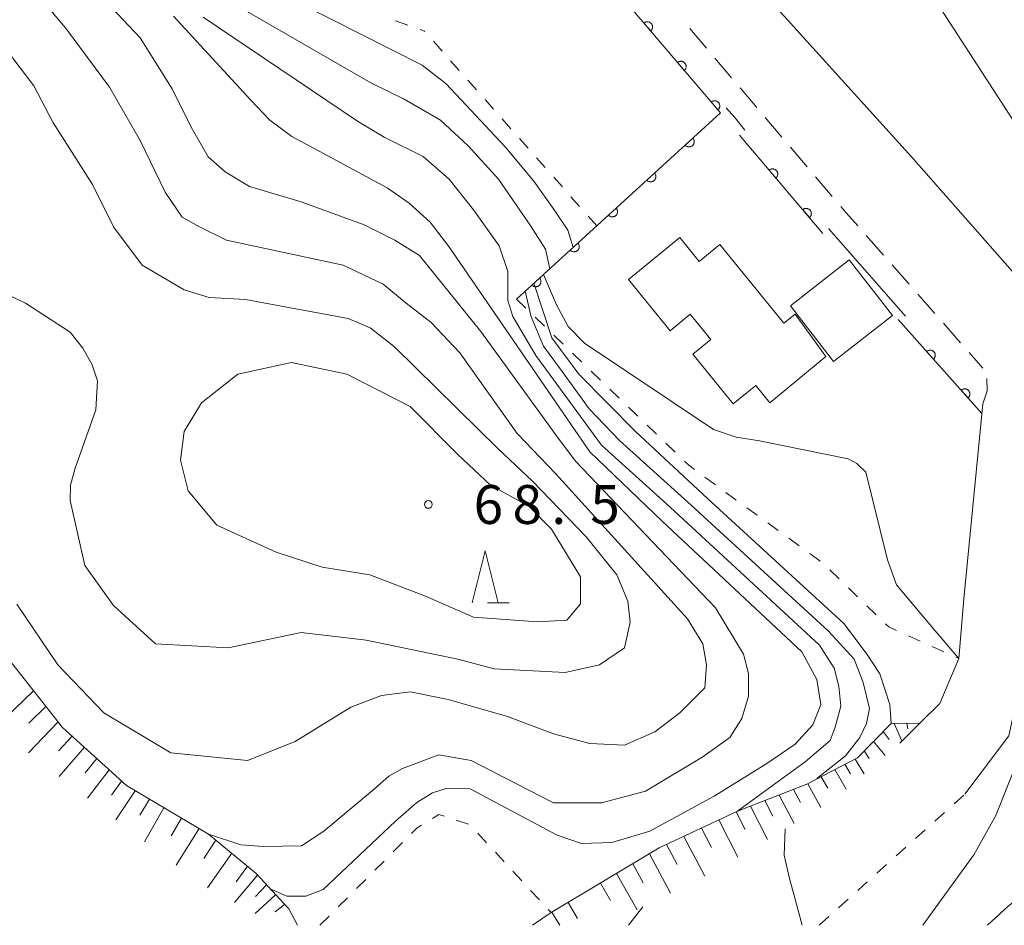
# Model space of a CAD drawing. Units: millimetres. Extents: x -76000 to -74000, y 36000 to 37501.
# Drawn here: x -75439 to -75344, y 36000 to 36087 of the extents above; entities that cross this region are included whole.
import ezdxf

# ---------------------------------------------------------------- set-up
doc = ezdxf.new("R2010")
doc.units = ezdxf.units.MM
for name, color, linetype, lineweight in [('210100_道路縁（街区線）', 7, 'Continuous', 15), ('221300_歩道', 7, 'Continuous', 9), ('300100_普通建物', 7, 'Continuous', 15), ('610111_人工斜面(上)', 7, 'Continuous', 9), ('610199_人工斜面(中)', 7, 'Continuous', 9), ('611000_被覆(直)', 7, 'Continuous', 20), ('630100_植生界', 7, 'Continuous', 9), ('633200_針葉樹林', 7, 'Continuous', 9), ('710100_等高線（計曲線）', 7, 'Continuous', 20), ('710200_等高線（主曲線）', 7, 'Continuous', 9), ('731200_図化機測定による標高点', 7, 'Continuous', 20), ('731207_図化機測定による標高点（注記）', 7, 'Continuous', 20)]:
    doc.layers.add(name, color=color, linetype=linetype, lineweight=lineweight)
doc.styles.add('Style-WORKING', font='txt')

msp = doc.modelspace()

# ---------------------------------------------------------------- linework, layer by layer
at = {"layer": '210100_道路縁（街区線）', "flags": 128}
for points in [[(-75343.59, 36103.09), (-75352.07, 36098.6), (-75355.7, 36096.67), (-75367.42, 36089.68), (-75353.33, 36074.09), (-75342.42, 36061.7), (-75340.92, 36060.27), (-75338.49, 36057.96), (-75324.55, 36048.85), (-75315.57, 36043.45), (-75308.17, 36039), (-75303.82, 36036.25), (-75295.05, 36030.7), (-75288.51, 36026.63), (-75286.08, 36025.1), (-75279.56, 36028.12), (-75279.17, 36052.38), (-75281.58, 36084.74), (-75282.06, 36094.86)], [(-75371.19, 36078.79), (-75370.35, 36077.87), (-75369.37, 36076.64)], [(-75361.33, 36067.17), (-75353.89, 36058.72)], [(-75346.44, 36050.26), (-75348.28, 36031.47), (-75348.76, 36025.73), (-75350.57, 36021.39), (-75352.51, 36019.48), (-75354.45, 36017.56)], [(-75348.17, 36012.64), (-75343.92, 36018.26), (-75342.54, 36024.7), (-75342.11, 36026.71), (-75339.54, 36031.1), (-75329.97, 36041), (-75326.97, 36042.49), (-75318.07, 36037.71), (-75316.19, 36035.86), (-75315.55, 36033.63), (-75314.5, 36030.01), (-75300.91, 36021.41), (-75295.39, 36017.97), (-75290.56, 36013.17), (-75287.18, 36008.5), (-75283.79, 36003.2), (-75282.65, 36000)]]:
    msp.add_lwpolyline(points, dxfattribs=at)
at = {"layer": '221300_歩道'}
for p, q in [((-75374.695, 36086.463), (-75373.078, 36084.557)), ((-75372.269, 36083.604), (-75370.652, 36081.697)), ((-75369.843, 36080.744), (-75368.226, 36078.838)), ((-75367.417, 36077.885), (-75365.8, 36075.978)), ((-75364.991, 36075.025), (-75363.374, 36073.119)), ((-75362.565, 36072.165), (-75360.948, 36070.259)), ((-75357.672, 36066.482), (-75356.02, 36064.606)), ((-75355.194, 36063.668), (-75353.541, 36061.792)), ((-75352.715, 36060.854), (-75351.062, 36058.978)), ((-75350.236, 36058.04), (-75348.583, 36056.164)), ((-75347.757, 36055.226), (-75346.43, 36053.72))]:
    msp.add_line(p, q, dxfattribs=at)
at = {"layer": '221300_歩道', "flags": 128}
for points in [[(-75360.139, 36069.306), (-75359.6, 36068.67), (-75358.499, 36067.42)], [(-75346.44, 36050.26), (-75346.03, 36051.53), (-75346.046, 36052.695)]]:
    msp.add_lwpolyline(points, dxfattribs=at)
at = {"layer": '300100_普通建物', "flags": 128}
for points in [[(-75371.78, 36065.63), (-75365.61, 36058.05), (-75364.54, 36058.92), (-75361.58, 36054.84), (-75366.96, 36050.36), (-75368.33, 36052.04), (-75370.5, 36050.26), (-75374.4, 36055.05), (-75372.66, 36056.46), (-75374.64, 36058.9), (-75376.58, 36057.31), (-75380.6, 36062.25), (-75375.64, 36066.29), (-75373.78, 36064), (-75371.78, 36065.63)], [(-75359.31, 36064.14), (-75355.14, 36058.79), (-75360.82, 36054.36), (-75364.99, 36059.71), (-75359.31, 36064.14)]]:
    msp.add_lwpolyline(points, dxfattribs=at)
at = {"layer": '610111_人工斜面(上)', "flags": 128}
for points in [[(-75475.13, 36032.93), (-75474.23, 36034.45), (-75470.4, 36038.42), (-75466.78, 36040.05), (-75463.35, 36040.58), (-75460.92, 36039.58), (-75454.26, 36036.13), (-75445.28, 36030.75), (-75440.75, 36026.18), (-75435.15, 36019.08), (-75428.99, 36013.47), (-75421.06, 36008.79), (-75416.48, 36004.99), (-75413.34, 36001.58), (-75412.51, 36000)], [(-75389.86, 36000), (-75388.05, 36001.22), (-75377.63, 36007.46), (-75370.09, 36011), (-75363.4, 36013.59), (-75358.51, 36016.16), (-75355.27, 36019.45), (-75352.51, 36019.48)]]:
    msp.add_lwpolyline(points, dxfattribs=at)
at = {"layer": '610199_人工斜面(中)', "flags": 128}
for points in [[(-75437.93, 36022.6), (-75441.58, 36019.12)], [(-75436.74, 36021.1), (-75438.39, 36019.47)], [(-75435.56, 36019.6), (-75438.43, 36016.61)], [(-75354.98, 36019.46), (-75354.24, 36017.78)], [(-75353.76, 36019.47), (-75353.68, 36018.93)], [(-75434.22, 36018.23), (-75435.53, 36016.82)], [(-75356.04, 36018.67), (-75355.46, 36017.9)], [(-75433.04, 36017.16), (-75435.47, 36014.35)], [(-75356.98, 36017.71), (-75355.84, 36016.36)], [(-75431.85, 36016.07), (-75432.98, 36014.69)], [(-75358.75, 36016.03), (-75357.87, 36014.61)], [(-75357.87, 36016.81), (-75357.38, 36016.07)], [(-75430.66, 36014.99), (-75432.74, 36012.26)], [(-75360.7, 36015.01), (-75359.6, 36013.12)], [(-75359.73, 36015.52), (-75359.21, 36014.61)], [(-75362.01, 36014.32), (-75361.38, 36013.23)], [(-75429.47, 36013.9), (-75430.42, 36012.56)], [(-75364.7, 36013.09), (-75364.01, 36011.84)], [(-75363.31, 36013.64), (-75362.04, 36011.36)], [(-75428.15, 36012.97), (-75430, 36010.16)], [(-75426.76, 36012.15), (-75427.69, 36010.63)], [(-75366.08, 36012.56), (-75364.61, 36009.81)], [(-75425.37, 36011.33), (-75427.24, 36008.06)], [(-75368.84, 36011.49), (-75367.19, 36008.27)], [(-75367.46, 36012.02), (-75366.68, 36010.53)], [(-75423.67, 36010.33), (-75424.69, 36008.63)], [(-75370.21, 36010.95), (-75369.34, 36009.22)], [(-75421.98, 36009.33), (-75424.2, 36005.81)], [(-75373.57, 36009.36), (-75372.6, 36007.49)], [(-75371.89, 36010.16), (-75370.06, 36006.56)], [(-75375.26, 36008.57), (-75373.25, 36004.75)], [(-75420.36, 36008.21), (-75421.52, 36006.45)], [(-75376.94, 36007.78), (-75375.91, 36005.85)], [(-75418.84, 36006.95), (-75421.16, 36003.6)], [(-75378.58, 36006.89), (-75376.53, 36003.11)], [(-75417.32, 36005.69), (-75418.41, 36004.19)], [(-75380.17, 36005.93), (-75379.17, 36004.11)], [(-75416.35, 36004.84), (-75418.56, 36002.2)], [(-75381.74, 36005), (-75379.77, 36001.5)], [(-75415.47, 36003.89), (-75416.53, 36002.79)], [(-75383.3, 36004.06), (-75382.33, 36002.39)], [(-75414.61, 36002.95), (-75416.59, 36001.15)], [(-75413.74, 36002.01), (-75414.64, 36001.3)], [(-75386.42, 36002.2), (-75385.5, 36000.65)], [(-75387.98, 36001.26), (-75387.21, 36000)]]:
    msp.add_lwpolyline(points, dxfattribs=at)
at = {"layer": '611000_被覆(直)'}
for p, q in [((-75361.85, 36066.7), (-75369.89, 36076.16)), ((-75346.53, 36049.35), (-75354.6, 36058.39))]:
    msp.add_line(p, q, dxfattribs=at)
at = {"layer": '611000_被覆(直)', "flags": 128}
for points in [[(-75391.38, 36060.37), (-75371.72, 36078.31), (-75390.06, 36099.85), (-75393.57, 36104.07), (-75398.15, 36108.39)], [(-75378.452, 36086.217), (-75378.42, 36086.247), (-75378.391, 36086.28), (-75378.365, 36086.314), (-75378.342, 36086.351), (-75378.322, 36086.39), (-75378.306, 36086.43), (-75378.292, 36086.472), (-75378.284, 36086.514), (-75378.278, 36086.558), (-75378.277, 36086.602), (-75378.278, 36086.645), (-75378.285, 36086.688), (-75378.295, 36086.731), (-75378.308, 36086.772), (-75378.325, 36086.813), (-75378.346, 36086.851), (-75378.369, 36086.887), (-75378.396, 36086.922), (-75378.426, 36086.954), (-75378.458, 36086.983), (-75378.492, 36087.009), (-75378.53, 36087.033), (-75378.568, 36087.052), (-75378.609, 36087.069), (-75378.65, 36087.082), (-75378.693, 36087.091), (-75378.737, 36087.097), (-75378.78, 36087.098), (-75378.824, 36087.096), (-75378.867, 36087.09), (-75378.91, 36087.08), (-75378.951, 36087.067), (-75378.991, 36087.049), (-75379.029, 36087.029), (-75379.066, 36087.006), (-75379.101, 36086.979)], [(-75379.101, 36086.979), (-75378.452, 36086.217)], [(-75375.211, 36082.41), (-75375.179, 36082.44), (-75375.15, 36082.473), (-75375.124, 36082.507), (-75375.1, 36082.544), (-75375.081, 36082.583), (-75375.064, 36082.623), (-75375.051, 36082.665), (-75375.042, 36082.707), (-75375.036, 36082.751), (-75375.035, 36082.795), (-75375.037, 36082.838), (-75375.043, 36082.881), (-75375.053, 36082.924), (-75375.066, 36082.965), (-75375.084, 36083.006), (-75375.104, 36083.044), (-75375.127, 36083.08), (-75375.154, 36083.115), (-75375.184, 36083.147), (-75375.217, 36083.176), (-75375.251, 36083.202), (-75375.288, 36083.226), (-75375.327, 36083.245), (-75375.368, 36083.262), (-75375.409, 36083.275), (-75375.452, 36083.284), (-75375.495, 36083.29), (-75375.539, 36083.291), (-75375.582, 36083.289), (-75375.625, 36083.283), (-75375.668, 36083.273), (-75375.71, 36083.26), (-75375.75, 36083.242), (-75375.788, 36083.222), (-75375.824, 36083.199), (-75375.859, 36083.172)], [(-75375.859, 36083.172), (-75375.211, 36082.41)], [(-75371.97, 36078.603), (-75371.937, 36078.633), (-75371.909, 36078.666), (-75371.882, 36078.7), (-75371.859, 36078.737), (-75371.839, 36078.776), (-75371.823, 36078.816), (-75371.809, 36078.858), (-75371.801, 36078.9), (-75371.795, 36078.944), (-75371.794, 36078.988), (-75371.795, 36079.031), (-75371.802, 36079.074), (-75371.812, 36079.117), (-75371.825, 36079.158), (-75371.842, 36079.199), (-75371.863, 36079.237), (-75371.886, 36079.273), (-75371.913, 36079.308), (-75371.943, 36079.34), (-75371.976, 36079.369), (-75372.01, 36079.395), (-75372.047, 36079.419), (-75372.086, 36079.438), (-75372.126, 36079.455), (-75372.168, 36079.468), (-75372.21, 36079.477), (-75372.254, 36079.483), (-75372.298, 36079.484), (-75372.341, 36079.482), (-75372.384, 36079.476), (-75372.427, 36079.466), (-75372.468, 36079.453), (-75372.509, 36079.435), (-75372.546, 36079.415), (-75372.583, 36079.392), (-75372.618, 36079.365)], [(-75372.618, 36079.365), (-75371.97, 36078.603)], [(-75374.39, 36075.873), (-75375.129, 36075.199)], [(-75375.129, 36075.199), (-75375.098, 36075.168), (-75375.064, 36075.14), (-75375.03, 36075.115), (-75374.992, 36075.093), (-75374.952, 36075.075), (-75374.911, 36075.06), (-75374.869, 36075.048), (-75374.826, 36075.041), (-75374.783, 36075.036), (-75374.739, 36075.037), (-75374.695, 36075.04), (-75374.652, 36075.048), (-75374.61, 36075.059), (-75374.569, 36075.074), (-75374.529, 36075.093), (-75374.492, 36075.114), (-75374.457, 36075.139), (-75374.423, 36075.167), (-75374.392, 36075.198), (-75374.364, 36075.231), (-75374.339, 36075.266), (-75374.317, 36075.304), (-75374.298, 36075.344), (-75374.283, 36075.385), (-75374.271, 36075.427), (-75374.264, 36075.47), (-75374.26, 36075.513), (-75374.26, 36075.557), (-75374.263, 36075.601), (-75374.271, 36075.643), (-75374.283, 36075.686), (-75374.297, 36075.727), (-75374.316, 36075.767), (-75374.338, 36075.804), (-75374.362, 36075.839), (-75374.39, 36075.873)], [(-75366.383, 36072.034), (-75366.351, 36072.064), (-75366.322, 36072.096), (-75366.296, 36072.13), (-75366.272, 36072.167), (-75366.253, 36072.206), (-75366.236, 36072.247), (-75366.223, 36072.288), (-75366.214, 36072.331), (-75366.208, 36072.374), (-75366.207, 36072.418), (-75366.209, 36072.462), (-75366.215, 36072.505), (-75366.225, 36072.547), (-75366.238, 36072.589), (-75366.255, 36072.629), (-75366.276, 36072.667), (-75366.299, 36072.704), (-75366.326, 36072.739), (-75366.356, 36072.771), (-75366.388, 36072.8), (-75366.423, 36072.826), (-75366.46, 36072.85), (-75366.498, 36072.869), (-75366.539, 36072.886), (-75366.58, 36072.899), (-75366.623, 36072.907), (-75366.667, 36072.914), (-75366.71, 36072.915), (-75366.754, 36072.913), (-75366.797, 36072.907), (-75366.84, 36072.897), (-75366.881, 36072.884), (-75366.922, 36072.866), (-75366.959, 36072.846), (-75366.996, 36072.823), (-75367.031, 36072.796)], [(-75378.084, 36072.503), (-75378.822, 36071.829)], [(-75378.822, 36071.829), (-75378.791, 36071.798), (-75378.758, 36071.77), (-75378.723, 36071.745), (-75378.685, 36071.723), (-75378.645, 36071.705), (-75378.604, 36071.689), (-75378.562, 36071.678), (-75378.52, 36071.671), (-75378.476, 36071.666), (-75378.432, 36071.667), (-75378.389, 36071.67), (-75378.346, 36071.678), (-75378.304, 36071.689), (-75378.263, 36071.704), (-75378.223, 36071.722), (-75378.186, 36071.744), (-75378.15, 36071.768), (-75378.116, 36071.797), (-75378.085, 36071.828), (-75378.057, 36071.861), (-75378.032, 36071.896), (-75378.01, 36071.934), (-75377.992, 36071.974), (-75377.977, 36072.015), (-75377.965, 36072.057), (-75377.958, 36072.099), (-75377.953, 36072.143), (-75377.954, 36072.187), (-75377.957, 36072.23), (-75377.965, 36072.273), (-75377.976, 36072.315), (-75377.991, 36072.356), (-75378.009, 36072.396), (-75378.031, 36072.433), (-75378.056, 36072.469), (-75378.084, 36072.503)], [(-75367.031, 36072.796), (-75366.383, 36072.034)], [(-75381.777, 36069.133), (-75382.516, 36068.459)], [(-75382.516, 36068.459), (-75382.485, 36068.428), (-75382.451, 36068.4), (-75382.416, 36068.375), (-75382.378, 36068.353), (-75382.339, 36068.334), (-75382.298, 36068.319), (-75382.256, 36068.307), (-75382.213, 36068.3), (-75382.169, 36068.296), (-75382.125, 36068.296), (-75382.082, 36068.299), (-75382.039, 36068.307), (-75381.997, 36068.319), (-75381.956, 36068.333), (-75381.916, 36068.352), (-75381.879, 36068.374), (-75381.843, 36068.398), (-75381.809, 36068.426), (-75381.778, 36068.457), (-75381.751, 36068.491), (-75381.726, 36068.526), (-75381.703, 36068.564), (-75381.685, 36068.603), (-75381.67, 36068.644), (-75381.658, 36068.686), (-75381.651, 36068.729), (-75381.646, 36068.773), (-75381.647, 36068.817), (-75381.65, 36068.86), (-75381.658, 36068.903), (-75381.67, 36068.945), (-75381.684, 36068.986), (-75381.703, 36069.026), (-75381.724, 36069.063), (-75381.749, 36069.099), (-75381.777, 36069.133)], [(-75363.145, 36068.224), (-75363.113, 36068.254), (-75363.084, 36068.286), (-75363.058, 36068.32), (-75363.034, 36068.358), (-75363.015, 36068.396), (-75362.998, 36068.437), (-75362.985, 36068.478), (-75362.976, 36068.521), (-75362.97, 36068.564), (-75362.969, 36068.608), (-75362.971, 36068.652), (-75362.977, 36068.695), (-75362.987, 36068.738), (-75363, 36068.779), (-75363.017, 36068.819), (-75363.038, 36068.857), (-75363.061, 36068.894), (-75363.088, 36068.929), (-75363.118, 36068.961), (-75363.15, 36068.99), (-75363.185, 36069.016), (-75363.222, 36069.04), (-75363.26, 36069.059), (-75363.301, 36069.076), (-75363.342, 36069.089), (-75363.385, 36069.098), (-75363.429, 36069.104), (-75363.472, 36069.105), (-75363.516, 36069.103), (-75363.559, 36069.097), (-75363.602, 36069.087), (-75363.643, 36069.074), (-75363.684, 36069.057), (-75363.721, 36069.036), (-75363.758, 36069.013), (-75363.793, 36068.986)], [(-75363.793, 36068.986), (-75363.145, 36068.224)], [(-75385.471, 36065.762), (-75386.209, 36065.088)], [(-75386.209, 36065.088), (-75386.178, 36065.057), (-75386.145, 36065.03), (-75386.11, 36065.005), (-75386.072, 36064.982), (-75386.032, 36064.964), (-75385.991, 36064.949), (-75385.949, 36064.937), (-75385.906, 36064.93), (-75385.863, 36064.925), (-75385.819, 36064.926), (-75385.776, 36064.929), (-75385.733, 36064.937), (-75385.69, 36064.949), (-75385.649, 36064.963), (-75385.61, 36064.982), (-75385.573, 36065.003), (-75385.537, 36065.028), (-75385.503, 36065.056), (-75385.472, 36065.087), (-75385.444, 36065.121), (-75385.419, 36065.156), (-75385.397, 36065.193), (-75385.379, 36065.233), (-75385.363, 36065.274), (-75385.352, 36065.316), (-75385.345, 36065.359), (-75385.34, 36065.403), (-75385.341, 36065.446), (-75385.344, 36065.49), (-75385.352, 36065.533), (-75385.363, 36065.575), (-75385.377, 36065.616), (-75385.396, 36065.656), (-75385.418, 36065.693), (-75385.442, 36065.729), (-75385.471, 36065.762)], [(-75389.164, 36062.392), (-75389.903, 36061.718)], [(-75389.903, 36061.718), (-75389.872, 36061.687), (-75389.838, 36061.659), (-75389.803, 36061.634), (-75389.765, 36061.612), (-75389.726, 36061.594), (-75389.685, 36061.579), (-75389.643, 36061.567), (-75389.6, 36061.56), (-75389.556, 36061.555), (-75389.512, 36061.556), (-75389.469, 36061.559), (-75389.426, 36061.567), (-75389.384, 36061.578), (-75389.343, 36061.593), (-75389.303, 36061.611), (-75389.266, 36061.633), (-75389.23, 36061.658), (-75389.196, 36061.686), (-75389.165, 36061.717), (-75389.137, 36061.75), (-75389.112, 36061.785), (-75389.09, 36061.823), (-75389.072, 36061.863), (-75389.057, 36061.904), (-75389.045, 36061.946), (-75389.038, 36061.989), (-75389.033, 36062.032), (-75389.034, 36062.076), (-75389.037, 36062.12), (-75389.045, 36062.162), (-75389.056, 36062.205), (-75389.071, 36062.246), (-75389.09, 36062.285), (-75389.111, 36062.323), (-75389.136, 36062.358), (-75389.164, 36062.392)], [(-75351.192, 36054.572), (-75351.16, 36054.603), (-75351.132, 36054.636), (-75351.107, 36054.671), (-75351.084, 36054.708), (-75351.066, 36054.748), (-75351.05, 36054.788), (-75351.037, 36054.83), (-75351.03, 36054.873), (-75351.025, 36054.917), (-75351.025, 36054.961), (-75351.028, 36055.004), (-75351.035, 36055.047), (-75351.046, 36055.089), (-75351.06, 36055.13), (-75351.078, 36055.17), (-75351.1, 36055.208), (-75351.124, 36055.244), (-75351.152, 36055.278), (-75351.182, 36055.309), (-75351.216, 36055.338), (-75351.25, 36055.363), (-75351.288, 36055.386), (-75351.327, 36055.404), (-75351.368, 36055.42), (-75351.41, 36055.432), (-75351.453, 36055.439), (-75351.496, 36055.445), (-75351.54, 36055.444), (-75351.584, 36055.442), (-75351.626, 36055.434), (-75351.669, 36055.423), (-75351.71, 36055.409), (-75351.75, 36055.391), (-75351.787, 36055.37), (-75351.823, 36055.346), (-75351.858, 36055.318)], [(-75351.858, 36055.318), (-75351.192, 36054.572)], [(-75347.862, 36050.842), (-75347.83, 36050.873), (-75347.802, 36050.906), (-75347.777, 36050.941), (-75347.754, 36050.978), (-75347.736, 36051.018), (-75347.72, 36051.058), (-75347.708, 36051.1), (-75347.7, 36051.143), (-75347.695, 36051.187), (-75347.695, 36051.231), (-75347.698, 36051.274), (-75347.705, 36051.317), (-75347.716, 36051.359), (-75347.73, 36051.4), (-75347.749, 36051.44), (-75347.77, 36051.478), (-75347.794, 36051.514), (-75347.822, 36051.548), (-75347.853, 36051.579), (-75347.886, 36051.608), (-75347.92, 36051.633), (-75347.958, 36051.656), (-75347.997, 36051.674), (-75348.038, 36051.69), (-75348.08, 36051.702), (-75348.123, 36051.71), (-75348.167, 36051.715), (-75348.21, 36051.714), (-75348.254, 36051.712), (-75348.297, 36051.704), (-75348.339, 36051.693), (-75348.38, 36051.679), (-75348.42, 36051.661), (-75348.458, 36051.64), (-75348.494, 36051.616), (-75348.528, 36051.588)], [(-75348.528, 36051.588), (-75347.862, 36050.842)]]:
    msp.add_lwpolyline(points, dxfattribs=at)
at = {"layer": '630100_植生界'}
for p, q in [((-75403.044, 36087.18), (-75401.866, 36086.761)), ((-75400.688, 36086.342), (-75400.26, 36086.19)), ((-75400.223, 36086.148), (-75400.26, 36086.19)), ((-75398.565, 36084.276), (-75399.394, 36085.212)), ((-75396.908, 36082.404), (-75397.737, 36083.34)), ((-75395.251, 36080.532), (-75396.079, 36081.468)), ((-75393.594, 36078.661), (-75394.422, 36079.596)), ((-75391.936, 36076.789), (-75392.765, 36077.725)), ((-75390.279, 36074.917), (-75391.108, 36075.853)), ((-75388.622, 36073.045), (-75389.45, 36073.981)), ((-75386.965, 36071.174), (-75387.793, 36072.109)), ((-75385.307, 36069.302), (-75386.136, 36070.238)), ((-75383.65, 36067.43), (-75384.479, 36068.366)), ((-75391.38, 36060.37), (-75390.481, 36059.501)), ((-75389.582, 36058.633), (-75388.683, 36057.764)), ((-75387.784, 36056.896), (-75386.885, 36056.027)), ((-75385.986, 36055.159), (-75385.088, 36054.29)), ((-75384.189, 36053.421), (-75383.29, 36052.553)), ((-75382.391, 36051.684), (-75381.492, 36050.816)), ((-75380.593, 36049.947), (-75379.694, 36049.078)), ((-75378.795, 36048.21), (-75377.896, 36047.341)), ((-75376.997, 36046.473), (-75376.098, 36045.604)), ((-75373.23, 36043.203), (-75372.219, 36042.467)), ((-75371.209, 36041.73), (-75370.199, 36040.994)), ((-75369.189, 36040.258), (-75368.179, 36039.522)), ((-75367.168, 36038.786), (-75366.158, 36038.049)), ((-75365.148, 36037.313), (-75364.138, 36036.577)), ((-75363.128, 36035.841), (-75362.117, 36035.105)), ((-75361.201, 36034.257), (-75360.302, 36033.388)), ((-75359.403, 36032.52), (-75358.504, 36031.652)), ((-75357.605, 36030.783), (-75356.706, 36029.915)), ((-75353.605, 36027.905), (-75352.465, 36027.393)), ((-75351.325, 36026.881), (-75350.184, 36026.369)), ((-75349.044, 36025.857), (-75348.76, 36025.73)), ((-75349.21, 36011.704), (-75348.281, 36012.54)), ((-75351.069, 36010.032), (-75350.139, 36010.868)), ((-75397.188, 36010.137), (-75396, 36009.749)), ((-75395.118, 36008.884), (-75394.271, 36007.965)), ((-75352.927, 36008.36), (-75351.998, 36009.196)), ((-75403.27, 36007.082), (-75402.388, 36007.968)), ((-75354.786, 36006.688), (-75353.856, 36007.524)), ((-75393.423, 36007.046), (-75392.576, 36006.127)), ((-75405.035, 36005.312), (-75404.153, 36006.197)), ((-75356.644, 36005.016), (-75355.715, 36005.852)), ((-75391.728, 36005.208), (-75390.881, 36004.289)), ((-75406.8, 36003.541), (-75405.918, 36004.426)), ((-75358.503, 36003.344), (-75357.574, 36004.18)), ((-75408.565, 36001.771), (-75407.683, 36002.656)), ((-75390.033, 36003.37), (-75389.186, 36002.452)), ((-75360.361, 36001.672), (-75359.432, 36002.508)), ((-75410.33, 36000), (-75409.448, 36000.885)), ((-75388.338, 36001.533), (-75388.05, 36001.22)), ((-75362.22, 36000), (-75361.291, 36000.836))]:
    msp.add_line(p, q, dxfattribs=at)
at = {"layer": '630100_植生界', "flags": 128}
for points in [[(-75375.199, 36044.736), (-75374.79, 36044.34), (-75374.24, 36043.939)], [(-75355.806, 36029.046), (-75355.51, 36028.76), (-75354.746, 36028.417)], [(-75399.492, 36010.311), (-75398.88, 36010.69), (-75398.376, 36010.525)], [(-75401.505, 36008.853), (-75400.96, 36009.4), (-75400.554, 36009.652)]]:
    msp.add_lwpolyline(points, dxfattribs=at)
at = {"layer": '633200_針葉樹林'}
msp.add_line((-75394.192, 36031.1), (-75392.108, 36031.1), dxfattribs=at)
at = {"layer": '633200_針葉樹林', "flags": 128}
msp.add_lwpolyline([(-75395.65, 36031.1), (-75394.4, 36036.1), (-75393.15, 36031.1)], dxfattribs=at)
at = {"layer": '710100_等高線（計曲線）', "flags": 128}
for points in [[(-75341.6, 36074.64), (-75350.43, 36088.26), (-75352.38, 36090.86), (-75353.71, 36091.99), (-75356.58, 36092.94), (-75360.54, 36092.34), (-75363.3, 36092.14)], [(-75415.14, 36003.53), (-75413.52, 36002.81), (-75411.7, 36002.82), (-75410.02, 36003.45), (-75403.04, 36010.04), (-75400.98, 36011.85), (-75399.5, 36012.78), (-75398.18, 36013.19), (-75395.85, 36013.15), (-75387.48, 36008.68), (-75385.11, 36007.89), (-75382.2, 36007.97), (-75378.54, 36009.06), (-75372.35, 36012.44), (-75367.27, 36015.6), (-75364.54, 36017.47), (-75362.84, 36019.31), (-75362.05, 36021.3), (-75362.43, 36023.68), (-75363.9, 36026.35), (-75377.34, 36038.97), (-75384.33, 36045.64), (-75397.92, 36065.43), (-75399.72, 36067.79), (-75401.75, 36069.62), (-75403.86, 36071.09), (-75409.56, 36074.19), (-75413.05, 36076.05), (-75415.16, 36077.61), (-75417, 36079.54), (-75424.44, 36087.63)], [(-75345.98, 36000), (-75344.03, 36001.81), (-75338.62, 36006.19), (-75334.41, 36010.31), (-75331.73, 36013), (-75324.92, 36024.53), (-75324.14, 36029.55), (-75324.31, 36033.46), (-75326.97, 36042.49)]]:
    msp.add_lwpolyline(points, dxfattribs=at)
at = {"layer": '710200_等高線（主曲線）', "flags": 128}
for points in [[(-75388.19, 36063.29), (-75388.59, 36065.18), (-75390.08, 36067.49), (-75393.11, 36071.92), (-75396.05, 36075.13), (-75398.72, 36077.61), (-75402.21, 36079.63), (-75405.42, 36081.2), (-75418.65, 36088.82), (-75422.14, 36091.03), (-75432.25, 36100.95), (-75436.46, 36104.46), (-75446.4, 36112.34), (-75471.35, 36129.64)], [(-75385.93, 36065.35), (-75386.44, 36067), (-75387.76, 36068.98), (-75389.71, 36071.73), (-75392.47, 36075.04), (-75398.17, 36081.1), (-75400.49, 36082.92), (-75412.32, 36088.88), (-75417.55, 36091.3), (-75419.73, 36092.99), (-75424.58, 36097.48), (-75429.49, 36103.16), (-75430.7, 36104.91), (-75430.94, 36105.63)], [(-75421.06, 36008.79), (-75417.95, 36007.75), (-75415.79, 36007.6), (-75412.12, 36007.67), (-75409.95, 36009.06), (-75405.08, 36013.16), (-75403.7, 36014.39), (-75402.37, 36015.12), (-75398.88, 36016.43), (-75395.75, 36015.88), (-75387.81, 36011.82), (-75383.2, 36011.82), (-75378.96, 36012.93), (-75373.43, 36016.25), (-75370.84, 36018.09), (-75369.67, 36019.93), (-75369.03, 36022.08), (-75369.02, 36024.28), (-75369.52, 36026.15), (-75372.21, 36030.59), (-75385.67, 36044.72), (-75387.27, 36046.83), (-75394.84, 36057.23), (-75399.25, 36062.73), (-75400.73, 36064.57), (-75403.12, 36066.05), (-75406.07, 36067.52), (-75412.16, 36069.74), (-75417.14, 36071.21), (-75419.47, 36072.64), (-75421.11, 36074.08), (-75422.75, 36076.95), (-75424.59, 36080.63), (-75427.66, 36085.55), (-75434.22, 36092.51)], [(-75439.56, 36030.95), (-75435.59, 36025.1), (-75431.16, 36020.49), (-75424.7, 36016.62), (-75417.32, 36015.88), (-75412.71, 36017.72), (-75407.37, 36021.04), (-75404.41, 36022.15), (-75401.65, 36022.52), (-75397.96, 36021.78), (-75392.24, 36020.12), (-75387.81, 36018.46), (-75384.31, 36017.54), (-75380.99, 36017.35), (-75378.04, 36018.65), (-75375.64, 36020.49), (-75373.24, 36022.89), (-75373.06, 36025.1), (-75373.43, 36027.13), (-75374.9, 36029.53), (-75387.63, 36043.55), (-75391.32, 36047.42), (-75396.85, 36055.17), (-75399.62, 36058.12), (-75402.02, 36059.96), (-75404.23, 36061.81), (-75408.1, 36063.65), (-75419.35, 36066.05), (-75421.94, 36067.34), (-75423.6, 36068.26), (-75425.26, 36070.66), (-75427.65, 36075.64), (-75430.61, 36080.8), (-75434.85, 36086.52), (-75437.8, 36090.03)], [(-75370.09, 36011), (-75367.79, 36012.67), (-75363.57, 36015.76), (-75361.14, 36017.81), (-75360.68, 36019.09), (-75360.13, 36021.11), (-75360.31, 36023.04), (-75360.77, 36024.79), (-75362.19, 36027.02), (-75376.57, 36040.31), (-75383.19, 36046.28), (-75389.53, 36054.92), (-75391.74, 36058.7), (-75392.23, 36060.22), (-75392.23, 36063.03), (-75393.05, 36065.51), (-75395.53, 36068.98), (-75397.89, 36071.92), (-75400.37, 36074.12), (-75404.14, 36075.96), (-75406.71, 36077.52), (-75421.59, 36087.53)], [(-75447.2, 36064.02), (-75438.72, 36059.96), (-75434.42, 36057.17), (-75433.18, 36055.62), (-75432.29, 36054.04), (-75431.77, 36052.47), (-75431.93, 36049.68), (-75433.93, 36044.06), (-75434.38, 36042.42), (-75434.4, 36040.95), (-75433, 36034.69), (-75430.24, 36030.82), (-75426.18, 36027.13), (-75419.17, 36026.76), (-75412.16, 36028.24), (-75405.89, 36027.5), (-75397.04, 36025.66), (-75393.53, 36024.73), (-75386.71, 36024.36), (-75383.39, 36025.1), (-75380.99, 36026.76), (-75380.44, 36029.22), (-75380.65, 36031.26), (-75381.73, 36033.77), (-75384.68, 36037.46), (-75389.84, 36042.81), (-75393.16, 36045.94), (-75403.14, 36055.75), (-75405.49, 36057.59), (-75407.62, 36058.51), (-75417.51, 36060.33), (-75421.01, 36060.52), (-75423.41, 36061.25), (-75427.47, 36063.65), (-75430.24, 36067.34), (-75432.26, 36071.4), (-75436.08, 36077.43), (-75437.9, 36080.93), (-75440.56, 36084.4)], [(-75348.76, 36025.73), (-75351.02, 36028.4), (-75354.76, 36032.81), (-75355.62, 36035.23), (-75357.71, 36043.69), (-75358.57, 36044.52), (-75359.41, 36044.98), (-75367.97, 36046.71), (-75370.2, 36047.04), (-75372.39, 36047.81), (-75384.84, 36056.11), (-75386.41, 36057.73), (-75387.52, 36059.81), (-75388.79, 36062.74)], [(-75355.27, 36019.45), (-75355.41, 36021.29), (-75356.37, 36024.23), (-75357.59, 36026.1), (-75359.85, 36029.1), (-75372.99, 36041.14), (-75379.93, 36047.61), (-75385.37, 36053.14), (-75387.97, 36056.62), (-75388.82, 36059.16), (-75389.71, 36061.9)], [(-75362.43, 36014.14), (-75359.67, 36016.33), (-75358.31, 36018.1), (-75357.66, 36019.44), (-75357.37, 36020.89), (-75357.98, 36023.4), (-75358.84, 36025.64), (-75361.32, 36028.37), (-75374.56, 36040.51), (-75381.45, 36046.74), (-75384.37, 36049.79), (-75387.23, 36053.73), (-75388.79, 36055.84), (-75389.99, 36058.64), (-75390.54, 36061.14)], [(-75418.25, 36053.14), (-75421.75, 36050.37), (-75423.41, 36047.6), (-75423.78, 36044.84), (-75423.04, 36041.89), (-75420.28, 36038.57), (-75414.56, 36035.98), (-75410.13, 36034.51), (-75405.52, 36033.77), (-75400.17, 36031.74), (-75395.53, 36029.71), (-75389.38, 36029.26), (-75386.54, 36029.42), (-75385.23, 36031), (-75385.23, 36033.59), (-75388, 36038.2), (-75390.21, 36040.41), (-75393.9, 36042.44), (-75397.04, 36045.39), (-75401.65, 36050), (-75407.73, 36053.14), (-75413.08, 36054.24), (-75418.25, 36053.14)], [(-75352.22, 36000), (-75347.32, 36006.8), (-75345.18, 36010.6), (-75342.87, 36016.39), (-75341.69, 36020.41), (-75341.67, 36022.42), (-75342.01, 36023.67), (-75342.54, 36024.7)], [(-75363.86, 36000), (-75365.11, 36004.65), (-75365.59, 36006.77), (-75365.48, 36009.29)], [(-75380.59, 36000), (-75379.22, 36001.78)]]:
    msp.add_lwpolyline(points, dxfattribs=at)
at = {"layer": '731200_図化機測定による標高点'}
msp.add_circle((-75399.89, 36040.57), 0.375, dxfattribs=at)

# ---------------------------------------------------------------- texts
at = {"layer": '731207_図化機測定による標高点（注記）', "style": 'Style-WORKING'}
for s, p in [('6', (-75395.52, 36038.69)), ('8', (-75391.77, 36038.69)), ('5', (-75384.27, 36038.69)), ('.', (-75388.02, 36038.69))]:
    msp.add_text(s, height=3.75, dxfattribs=at).set_placement(p)

doc.saveas('drawing.dxf')
